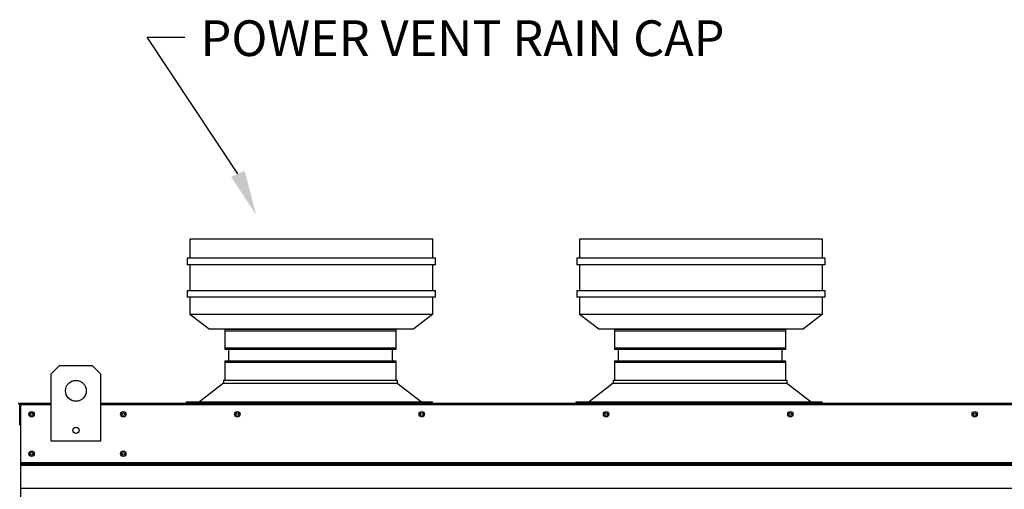
# Model space of a CAD drawing. Units: inches. Extents: x -2 to 239, y -212 to 0.
# Drawn here: x 109 to 133, y -71 to -59 of the extents above; entities that cross this region are included whole.
import ezdxf

# ---------------------------------------------------------------- set-up
doc = ezdxf.new("R2010")
doc.units = ezdxf.units.IN
doc.header["$LTSCALE"] = 4
doc.header["$MEASUREMENT"] = 0

msp = doc.modelspace()

# ---------------------------------------------------------------- linework, layer by layer
msp.add_line((112.033089, -59.897883), (112.974406, -59.897883))
at = {"linetype": 'Continuous'}
for p, q in [((119.17535, -64.941005), (113.10143, -64.941005)), ((113.10143, -64.941005), (113.10143, -65.420525)), ((119.17535, -65.420525), (119.17535, -64.941005)), ((128.913916, -64.941005), (122.839996, -64.941005)), ((122.839996, -64.941005), (122.839996, -65.420525)), ((128.913916, -65.420525), (128.913916, -64.941005)), ((119.239286, -65.420525), (113.037494, -65.420525)), ((113.037494, -65.420525), (113.037494, -65.580365)), ((119.239286, -65.580365), (119.239286, -65.420525)), ((128.977852, -65.420525), (122.77606, -65.420525)), ((122.77606, -65.420525), (122.77606, -65.580365)), ((128.977852, -65.580365), (128.977852, -65.420525)), ((119.239286, -65.580365), (113.037494, -65.580365)), ((113.10143, -65.580365), (113.10143, -66.228645)), ((119.17535, -66.228645), (119.17535, -65.580365)), ((128.977852, -65.580365), (122.77606, -65.580365)), ((122.839996, -65.580365), (122.839996, -66.228645)), ((128.913916, -66.228645), (128.913916, -65.580365)), ((119.239286, -66.228645), (113.037494, -66.228645)), ((113.037494, -66.228645), (113.037494, -66.388485)), ((119.239286, -66.388485), (113.037494, -66.388485)), ((113.10143, -66.388485), (113.10143, -66.815846)), ((119.17535, -66.815846), (119.17535, -66.388485)), ((119.239286, -66.388485), (119.239286, -66.228645)), ((128.977852, -66.228645), (122.77606, -66.228645)), ((122.77606, -66.228645), (122.77606, -66.388485)), ((128.977852, -66.388485), (122.77606, -66.388485)), ((122.839996, -66.388485), (122.839996, -66.815846)), ((128.913916, -66.815846), (128.913916, -66.388485)), ((128.977852, -66.388485), (128.977852, -66.228645)), ((113.10143, -66.815846), (113.58095, -66.815846)), ((113.10143, -66.815846), (113.58095, -67.178765)), ((113.58095, -66.815846), (118.69583, -66.815846)), ((118.69583, -66.815846), (119.17535, -66.815846)), ((119.17535, -66.815846), (118.69583, -67.178765)), ((122.839996, -66.815846), (123.319516, -66.815846)), ((122.839996, -66.815846), (123.319516, -67.178765)), ((123.319516, -66.815846), (128.434396, -66.815846)), ((128.434396, -66.815846), (128.913916, -66.815846)), ((128.913916, -66.815846), (128.434396, -67.178765)), ((113.58095, -67.178765), (118.69583, -67.178765)), ((123.319516, -67.178765), (128.434396, -67.178765)), ((113.975883, -67.191704), (113.975883, -67.700281)), ((118.250672, -67.191704), (118.250672, -67.700281)), ((123.714449, -67.191704), (123.714449, -67.700281)), ((127.989238, -67.191704), (127.989238, -67.700281)), ((114.068309, -67.700281), (114.068309, -67.977324)), ((118.158247, -67.700281), (118.158247, -67.977324)), ((123.806875, -67.700281), (123.806875, -67.977324)), ((127.896813, -67.700281), (127.896813, -67.977324)), ((113.975883, -67.977324), (113.975883, -68.462559)), ((118.250672, -67.977324), (118.250672, -68.462559)), ((123.714449, -67.977324), (123.714449, -68.462559)), ((127.989238, -67.977324), (127.989238, -68.462559)), ((113.94261, -68.534817), (113.339431, -69.006948)), ((113.94261, -68.462559), (118.283946, -68.462559)), ((113.94261, -68.462559), (113.94261, -68.534817)), ((113.94261, -68.534817), (118.283987, -68.534817)), ((114.022096, -68.462559), (118.250672, -68.462559)), ((118.283946, -68.462559), (118.283946, -68.534817)), ((118.283987, -68.534817), (118.887913, -69.006948)), ((123.681176, -68.534817), (123.077997, -69.006948)), ((123.681176, -68.462559), (128.022512, -68.462559)), ((123.681176, -68.462559), (123.681176, -68.534817)), ((123.681176, -68.534817), (128.022553, -68.534817)), ((123.760662, -68.462559), (127.989238, -68.462559)), ((128.022512, -68.462559), (128.022512, -68.534817)), ((128.022553, -68.534817), (128.626479, -69.006948)), ((108.84835, -69.581556), (108.84835, -69.0765)), ((113.019751, -69.006948), (119.16154, -69.006948)), ((113.019751, -69.040221), (113.019751, -69.006948)), ((119.16154, -69.040221), (119.16154, -69.006948)), ((122.758317, -69.006948), (128.900106, -69.006948)), ((122.758317, -69.040221), (122.758317, -69.006948)), ((128.900106, -69.040221), (128.900106, -69.006948))]:
    msp.add_line(p, q, dxfattribs=at)
at = {"color": 7, "linetype": 'Continuous'}
for p, q in [((113.975883, -67.191704), (118.250672, -67.191704)), ((118.250672, -67.238152), (113.975883, -67.238152)), ((123.714449, -67.191704), (127.989238, -67.191704)), ((127.989238, -67.238152), (123.714449, -67.238152)), ((113.975883, -67.653833), (118.250672, -67.653833)), ((123.714449, -67.653833), (127.989238, -67.653833)), ((118.250672, -67.700281), (113.975883, -67.700281)), ((127.989238, -67.700281), (123.714449, -67.700281)), ((109.836567, -68.103275), (109.628354, -68.311487)), ((110.669417, -68.103275), (109.836567, -68.103275)), ((110.87763, -68.311487), (110.669417, -68.103275)), ((113.975883, -67.977324), (118.250672, -67.977324)), ((118.250672, -68.023772), (113.975883, -68.023772)), ((123.714449, -67.977324), (127.989238, -67.977324)), ((127.989238, -68.023772), (123.714449, -68.023772)), ((109.628354, -68.311487), (109.628354, -69.977188)), ((110.87763, -69.977188), (110.87763, -68.311487)), ((108.867837, -69.0765), (108.84835, -69.0765)), ((108.867837, -69.0765), (108.867837, -69.581556)), ((108.88516, -69.079207), (108.867837, -69.079207)), ((108.884618, -69.040231), (109.628354, -69.040231)), ((108.884618, -69.040231), (108.884618, -69.040231)), ((108.884618, -69.059719), (108.884618, -69.040231)), ((108.88516, -69.044347), (108.884618, -69.040231)), ((108.884618, -69.059719), (108.884618, -69.059719)), ((108.88516, -69.044347), (108.88516, -69.0765)), ((109.628354, -69.0765), (108.88516, -69.0765)), ((110.87763, -69.040231), (136.12856, -69.040231)), ((110.87763, -69.040231), (136.12856, -69.040231)), ((136.12856, -69.0765), (110.87763, -69.0765)), ((108.867837, -69.581556), (108.84835, -69.581556)), ((108.867837, -69.581556), (108.867837, -93.438823)), ((109.628354, -69.977188), (110.87763, -69.977188)), ((108.86892, -70.514087), (138.139435, -70.514087)), ((138.139435, -70.530804), (108.86892, -70.530804)), ((108.86892, -70.556055), (138.139435, -70.556055)), ((138.139435, -70.592185), (108.86892, -70.592185)), ((138.139435, -71.167485), (108.86892, -71.167485))]:
    msp.add_line(p, q, dxfattribs=at)
msp.add_lwpolyline([(114.302826, -63.313754), (112.033089, -59.897883), (112.033089, -59.897883)])
for centre, radius in [((110.252992, -68.727912), 0.260266), ((109.143637, -69.310894), 0.067666), ((109.142554, -69.310894), 0.035186), ((111.437698, -69.310894), 0.067666), ((111.436615, -69.310894), 0.035186), ((114.288483, -69.310894), 0.067666), ((114.287401, -69.310894), 0.035186), ((118.89606, -69.310894), 0.067666), ((118.894977, -69.310894), 0.035186), ((123.503636, -69.310894), 0.067666), ((123.502553, -69.310894), 0.035186), ((128.111212, -69.310894), 0.067666), ((128.11013, -69.310894), 0.035186), ((132.718788, -69.310894), 0.067666), ((132.717706, -69.310894), 0.035186), ((110.252992, -69.716922), 0.07808), ((109.143637, -70.299566), 0.067666), ((109.142554, -70.299566), 0.035186), ((111.437698, -70.299566), 0.067666), ((111.436615, -70.299566), 0.035186)]:
    msp.add_circle(centre, radius, dxfattribs=at)
for centre, radius, start, end in [((108.812081, -69.0765), 0.036269, 0, 90), ((108.884618, -69.0765), 0.036269, 90, 180), ((108.884618, -69.0765), 0.016781, 90, 180)]:
    msp.add_arc(centre, radius, start, end, dxfattribs=at)
msp.add_solid([(114.472451, -63.238362), (114.755176, -64.331506), (114.133201, -63.389146)])

# ---------------------------------------------------------------- texts
at = {"linetype": 'Continuous'}
msp.add_text('POWER VENT RAIN CAP', height=0.891, dxfattribs=at).set_placement((113.369171, -60.371695))

doc.saveas('drawing.dxf')
